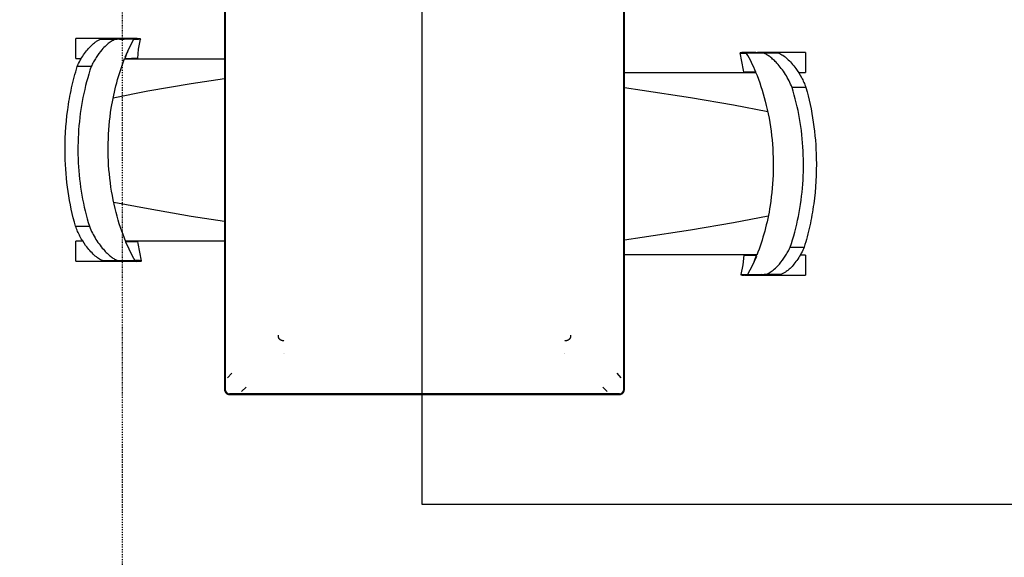
# Model space of a CAD drawing. Extents: x -12022 to 63588, y -8151 to 41899.
# Drawn here: x 12595 to 14565, y 27244 to 28321 of the extents above; entities that cross this region are included whole.
import ezdxf

# ---------------------------------------------------------------- set-up
doc = ezdxf.new("R2010")
doc.units = 0
doc.linetypes.add('X-2857-BF$0$EDG-1DOT-2', pattern=[5, 2, -1.4, 0.2, -1.4])
for name, color, linetype in [('POW-CIRC', 6, 'CONTINUOUS'), ('X-2857-BF$0$I-FURN', 11, 'CONTINUOUS'), ('X-2857-BF$0$S-GRID', 133, 'X-2857-BF$0$EDG-1DOT-2'), ('X-XREF', 7, 'CONTINUOUS')]:
    doc.layers.add(name, color=color, linetype=linetype)

# ---------------------------------------------------------------- blocks, each defined once
blk = doc.blocks.new('X-2857-BF')
at = {"layer": 'X-2857-BF$0$I-FURN'}
for p, q in [((13005, 29360), (13005, 27580)), ((13006, 29360), (13006, 27580)), ((13006, 27580), (13006, 29360)), ((13804, 27580), (13804, 29360)), ((13804, 29360), (13804, 27580)), ((13805, 27580), (13805, 29360)), ((12707.4, 28242.7), (12707.4, 28282.7)), ((12803.8, 28282.7), (12707.4, 28282.7)), ((12760.1, 28281.6), (12790.2, 28281.6)), ((12823.6, 28281.6), (12790.2, 28281.6)), ((12829.2, 28282.7), (12803.8, 28282.7)), ((12814.3, 28263.9), (12823.6, 28281.6)), ((12821.9, 28282.7), (12830, 28282.7)), ((12833.1, 28261.8), (12837, 28281.3)), ((12837, 28281.3), (12837.2, 28282.2)), ((12805.8, 28245.7), (12814.3, 28263.9)), ((12831.2, 28242.7), (12833.1, 28261.8)), ((14036.3, 28254.1), (14042.9, 28219.6)), ((14045.6, 28255), (14071.5, 28255)), ((14045.6, 28253.3), (14045.6, 28255)), ((14068.2, 28254.7), (14045.8, 28254.7)), ((14045.8, 28254.7), (14045.8, 28253.3)), ((14084, 28253.6), (14049.3, 28253.6)), ((14167.6, 28254.7), (14071.2, 28254.7)), ((14071.5, 28255), (14071.5, 28253.6)), ((14114.4, 28253.6), (14084, 28253.6)), ((14167.6, 28254.7), (14167.6, 28214.7)), ((12707.4, 28242.7), (12718.4, 28242.7)), ((12804.7, 28241.9), (13006, 28241.9)), ((12738.2, 28226.8), (12710.2, 28226.8)), ((13804, 28214.7), (14045.2, 28214.7)), ((14042.9, 28219.6), (14043.4, 28215.2)), ((14054.6, 28215), (14045.6, 28215)), ((14045.8, 28214.7), (14067.9, 28214.7)), ((14153.5, 28214.7), (14167.6, 28214.7)), ((12937.9, 28192.6), (13004.9, 28203.1)), ((12782, 28164.3), (12851.7, 28177.8)), ((12851.7, 28177.8), (12937.9, 28192.6)), ((13805.1, 28184.8), (13840.6, 28179.7)), ((13840.6, 28179.7), (13937, 28165)), ((14168.2, 28184.9), (14140.5, 28184.9)), ((13937, 28165), (14023.2, 28150.2)), ((14023.2, 28150.2), (14091.9, 28136.9)), ((12851.8, 27941.5), (12783.1, 27954.8)), ((12938, 27926.7), (12851.8, 27941.5)), ((13004.9, 27916.3), (12938, 27926.7)), ((14093, 27927.4), (14023.3, 27913.9)), ((12706.8, 27906.8), (12734.5, 27906.8)), ((13937.1, 27899.1), (13840.7, 27884.3)), ((14023.3, 27913.9), (13937.1, 27899.1)), ((13840.7, 27884.3), (13805.1, 27879.2)), ((12707.4, 27837), (12707.4, 27877)), ((12721.5, 27877), (12707.4, 27877)), ((12829.2, 27877), (12807.1, 27877)), ((12820.4, 27876.6), (12829.4, 27876.6)), ((13006, 27877), (12829.2, 27877)), ((12832.1, 27872.1), (12831.6, 27876.5)), ((12838.7, 27837.5), (12832.1, 27872.1)), ((14136.8, 27864.9), (14164.8, 27864.9)), ((14070.3, 27849.8), (13804, 27849.8)), ((14043.8, 27849), (14041.9, 27829.9)), ((14069.2, 27846), (14060.7, 27827.8)), ((14167.6, 27848.9), (14156.6, 27848.9)), ((14167.6, 27848.9), (14167.6, 27808.9)), ((12707.4, 27837), (12803.8, 27837)), ((12760.6, 27838.1), (12791, 27838.1)), ((12791, 27838.1), (12825.7, 27838.1)), ((12803.5, 27836.6), (12803.5, 27838.1)), ((12829.4, 27836.6), (12803.5, 27836.6)), ((12806.8, 27837), (12829.2, 27837)), ((12829.2, 27837), (12829.2, 27838.4)), ((12829.4, 27838.3), (12829.4, 27836.6)), ((14041.9, 27829.9), (14038, 27810.3)), ((14060.7, 27827.8), (14051.4, 27810)), ((14038, 27810.3), (14037.8, 27809.4)), ((14053.1, 27809), (14045, 27809)), ((14045.8, 27808.9), (14071.2, 27808.9)), ((14051.4, 27810), (14084.8, 27810)), ((14071.2, 27808.9), (14167.6, 27808.9)), ((14114.9, 27810), (14084.8, 27810)), ((13112.6, 27688.3), (13112.7, 27688.5)), ((13112.6, 27688.1), (13112.6, 27688.3)), ((13112.6, 27687.9), (13112.6, 27688.1)), ((13112.6, 27687.7), (13112.6, 27687.9)), ((13112.6, 27687.5), (13112.6, 27687.7)), ((13112.6, 27687.4), (13112.6, 27687.5)), ((13112.6, 27687.2), (13112.6, 27687.4)), ((13112.6, 27687), (13112.6, 27687.2)), ((13112.6, 27686.8), (13112.6, 27687)), ((13112.6, 27686.6), (13112.6, 27686.8)), ((13112.6, 27686.4), (13112.6, 27686.6)), ((13112.6, 27686.3), (13112.6, 27686.4)), ((13112.6, 27686.1), (13112.6, 27686.3)), ((13112.7, 27685.9), (13112.6, 27686.1)), ((13112.7, 27688.6), (13112.7, 27688.7)), ((13112.7, 27688.7), (13112.7, 27688.7)), ((13112.7, 27688.7), (13112.7, 27688.7)), ((13112.7, 27688.7), (13112.7, 27688.7)), ((13112.7, 27688.7), (13112.7, 27688.7)), ((13112.7, 27688.7), (13112.7, 27688.7)), ((13112.7, 27688.7), (13112.7, 27688.7)), ((13112.7, 27688.7), (13112.7, 27688.7)), ((13112.7, 27688.5), (13112.7, 27688.6)), ((13112.7, 27688.6), (13112.7, 27688.6)), ((13112.7, 27688.6), (13112.7, 27688.6)), ((13112.7, 27685.7), (13112.7, 27685.9)), ((13112.7, 27685.5), (13112.7, 27685.7)), ((13112.8, 27685.4), (13112.7, 27685.5)), ((13112.8, 27685.2), (13112.8, 27685.4)), ((13112.8, 27685), (13112.8, 27685.2)), ((13112.9, 27684.8), (13112.8, 27685)), ((13112.9, 27684.7), (13112.9, 27684.8)), ((13113, 27684.5), (13112.9, 27684.7)), ((13113, 27684.3), (13113, 27684.5)), ((13113.1, 27684.1), (13113, 27684.3)), ((13113.1, 27684), (13113.1, 27684.1)), ((13113.2, 27683.8), (13113.1, 27684)), ((13113.3, 27683.6), (13113.2, 27683.8)), ((13113.3, 27683.4), (13113.3, 27683.6)), ((13113.4, 27683.3), (13113.3, 27683.4)), ((13113.5, 27683.1), (13113.4, 27683.3)), ((13113.6, 27682.9), (13113.5, 27683.1)), ((13113.7, 27682.8), (13113.6, 27682.9)), ((13113.7, 27682.6), (13113.7, 27682.8)), ((13113.8, 27682.5), (13113.7, 27682.6)), ((13113.9, 27682.3), (13113.8, 27682.5)), ((13114, 27682.2), (13113.9, 27682.3)), ((13114.1, 27682), (13114, 27682.2)), ((13114.2, 27681.8), (13114.1, 27682)), ((13114.3, 27681.7), (13114.2, 27681.8)), ((13114.4, 27681.5), (13114.3, 27681.7)), ((13114.5, 27681.4), (13114.4, 27681.5)), ((13114.6, 27681.3), (13114.5, 27681.4)), ((13114.8, 27681.1), (13114.6, 27681.3)), ((13695.4, 27681.3), (13695.2, 27681.1)), ((13695.5, 27681.4), (13695.4, 27681.3)), ((13695.6, 27681.5), (13695.5, 27681.4)), ((13695.7, 27681.7), (13695.6, 27681.5)), ((13695.8, 27681.8), (13695.7, 27681.7)), ((13695.9, 27682), (13695.8, 27681.8)), ((13696, 27682.2), (13695.9, 27682)), ((13696.1, 27682.3), (13696, 27682.2)), ((13696.2, 27682.5), (13696.1, 27682.3)), ((13696.3, 27682.6), (13696.2, 27682.5)), ((13696.4, 27682.9), (13696.3, 27682.8)), ((13696.3, 27682.8), (13696.3, 27682.6)), ((13696.5, 27683.1), (13696.4, 27682.9)), ((13696.6, 27683.3), (13696.5, 27683.1)), ((13696.7, 27683.4), (13696.6, 27683.3)), ((13696.8, 27683.8), (13696.7, 27683.6)), ((13696.7, 27683.6), (13696.7, 27683.4)), ((13696.9, 27684), (13696.8, 27683.8)), ((13697, 27684.3), (13696.9, 27684.1)), ((13696.9, 27684.1), (13696.9, 27684)), ((13697.1, 27684.7), (13697, 27684.5)), ((13697, 27684.5), (13697, 27684.3)), ((13697.2, 27685), (13697.1, 27684.8)), ((13697.1, 27684.8), (13697.1, 27684.7)), ((13697.3, 27685.5), (13697.2, 27685.4)), ((13697.2, 27685.4), (13697.2, 27685.2)), ((13697.2, 27685.2), (13697.2, 27685)), ((13697.3, 27688.7), (13697.3, 27688.7)), ((13697.3, 27688.7), (13697.3, 27688.7)), ((13697.3, 27688.7), (13697.3, 27688.7)), ((13697.3, 27688.7), (13697.3, 27688.7)), ((13697.3, 27688.7), (13697.3, 27688.7)), ((13697.3, 27688.7), (13697.3, 27688.7)), ((13697.3, 27688.7), (13697.3, 27688.7)), ((13697.3, 27688.7), (13697.3, 27688.6)), ((13697.3, 27688.6), (13697.3, 27688.5)), ((13697.3, 27688.6), (13697.3, 27688.6)), ((13697.3, 27688.6), (13697.3, 27688.6)), ((13697.3, 27688.5), (13697.4, 27688.3)), ((13697.4, 27686.1), (13697.3, 27685.9)), ((13697.3, 27685.9), (13697.3, 27685.7)), ((13697.3, 27685.7), (13697.3, 27685.5)), ((13697.4, 27688.3), (13697.4, 27688.1)), ((13697.4, 27688.1), (13697.4, 27687.9)), ((13697.4, 27687.9), (13697.4, 27687.7)), ((13697.4, 27687.7), (13697.4, 27687.5)), ((13697.4, 27687.5), (13697.4, 27687.4)), ((13697.4, 27687.4), (13697.4, 27687.2)), ((13697.4, 27687.2), (13697.4, 27687)), ((13697.4, 27687), (13697.4, 27686.8)), ((13697.4, 27686.8), (13697.4, 27686.6)), ((13697.4, 27686.6), (13697.4, 27686.4)), ((13697.4, 27686.4), (13697.4, 27686.3)), ((13697.4, 27686.3), (13697.4, 27686.1)), ((13114.9, 27681), (13114.8, 27681.1)), ((13115, 27680.8), (13114.9, 27681)), ((13115.1, 27680.7), (13115, 27680.8)), ((13115.2, 27680.6), (13115.1, 27680.7)), ((13115.4, 27680.4), (13115.2, 27680.6)), ((13115.5, 27680.3), (13115.4, 27680.4)), ((13115.6, 27680.2), (13115.5, 27680.3)), ((13115.8, 27680.1), (13115.6, 27680.2)), ((13115.9, 27679.9), (13115.8, 27680.1)), ((13116, 27679.8), (13115.9, 27679.9)), ((13116.2, 27679.7), (13116, 27679.8)), ((13116.3, 27679.6), (13116.2, 27679.7)), ((13116.5, 27679.5), (13116.3, 27679.6)), ((13116.6, 27679.4), (13116.5, 27679.5)), ((13116.8, 27679.3), (13116.6, 27679.4)), ((13116.9, 27679.2), (13116.8, 27679.3)), ((13117.1, 27679.1), (13116.9, 27679.2)), ((13117.2, 27679), (13117.1, 27679.1)), ((13117.4, 27678.9), (13117.2, 27679)), ((13117.5, 27678.8), (13117.4, 27678.9)), ((13117.7, 27678.7), (13117.5, 27678.8)), ((13117.9, 27678.6), (13117.7, 27678.7)), ((13118, 27678.5), (13117.9, 27678.6)), ((13118.2, 27678.5), (13118, 27678.5)), ((13118.4, 27678.4), (13118.2, 27678.5)), ((13118.5, 27678.3), (13118.4, 27678.4)), ((13118.7, 27678.2), (13118.5, 27678.3)), ((13118.9, 27678.2), (13118.7, 27678.2)), ((13119, 27678.1), (13118.9, 27678.2)), ((13119.2, 27678.1), (13119, 27678.1)), ((13119.4, 27678), (13119.2, 27678.1)), ((13119.6, 27678), (13119.4, 27678)), ((13119.7, 27677.9), (13119.6, 27678)), ((13119.9, 27677.9), (13119.7, 27677.9)), ((13120.1, 27677.8), (13119.9, 27677.9)), ((13120.3, 27677.8), (13120.1, 27677.8)), ((13120.5, 27677.7), (13120.3, 27677.8)), ((13120.6, 27677.7), (13120.5, 27677.7)), ((13120.8, 27677.7), (13120.6, 27677.7)), ((13121, 27677.7), (13120.8, 27677.7)), ((13121.2, 27677.6), (13121, 27677.7)), ((13121.4, 27677.6), (13121.2, 27677.6)), ((13121.5, 27677.6), (13121.4, 27677.6)), ((13121.7, 27677.6), (13121.5, 27677.6)), ((13121.9, 27677.6), (13121.7, 27677.6)), ((13122.1, 27677.6), (13121.9, 27677.6)), ((13122.3, 27677.6), (13122.1, 27677.6)), ((13122.5, 27677.6), (13122.3, 27677.6)), ((13122.6, 27677.6), (13122.5, 27677.6)), ((13122.8, 27677.6), (13122.6, 27677.6)), ((13123, 27677.6), (13122.8, 27677.6)), ((13123.2, 27677.6), (13123, 27677.6)), ((13123.4, 27677.7), (13123.2, 27677.6)), ((13123.5, 27677.7), (13123.4, 27677.7)), ((13123.7, 27677.7), (13123.5, 27677.7)), ((13123.9, 27677.7), (13123.7, 27677.7)), ((13124.6, 27677.1), (13124.6, 27677.1)), ((13685.4, 27677.1), (13685.4, 27677.1)), ((13686.3, 27677.7), (13686.1, 27677.7)), ((13686.5, 27677.7), (13686.3, 27677.7)), ((13686.6, 27677.7), (13686.5, 27677.7)), ((13686.8, 27677.6), (13686.6, 27677.7)), ((13687, 27677.6), (13686.8, 27677.6)), ((13687.2, 27677.6), (13687, 27677.6)), ((13687.4, 27677.6), (13687.2, 27677.6)), ((13687.5, 27677.6), (13687.4, 27677.6)), ((13687.7, 27677.6), (13687.5, 27677.6)), ((13687.9, 27677.6), (13687.7, 27677.6)), ((13688.1, 27677.6), (13687.9, 27677.6)), ((13688.3, 27677.6), (13688.1, 27677.6)), ((13688.5, 27677.6), (13688.3, 27677.6)), ((13688.6, 27677.6), (13688.5, 27677.6)), ((13688.8, 27677.6), (13688.6, 27677.6)), ((13689, 27677.7), (13688.8, 27677.6)), ((13689.2, 27677.7), (13689, 27677.7)), ((13689.4, 27677.7), (13689.2, 27677.7)), ((13689.5, 27677.7), (13689.4, 27677.7)), ((13689.7, 27677.8), (13689.5, 27677.7)), ((13689.9, 27677.8), (13689.7, 27677.8)), ((13690.1, 27677.9), (13689.9, 27677.8)), ((13690.3, 27677.9), (13690.1, 27677.9)), ((13690.4, 27678), (13690.3, 27677.9)), ((13690.6, 27678), (13690.4, 27678)), ((13690.8, 27678.1), (13690.6, 27678)), ((13691, 27678.1), (13690.8, 27678.1)), ((13691.1, 27678.2), (13691, 27678.1)), ((13691.3, 27678.2), (13691.1, 27678.2)), ((13691.5, 27678.3), (13691.3, 27678.2)), ((13691.6, 27678.4), (13691.5, 27678.3)), ((13691.8, 27678.5), (13691.6, 27678.4)), ((13692, 27678.5), (13691.8, 27678.5)), ((13692.1, 27678.6), (13692, 27678.5)), ((13692.3, 27678.7), (13692.1, 27678.6)), ((13692.5, 27678.8), (13692.3, 27678.7)), ((13692.6, 27678.9), (13692.5, 27678.8)), ((13692.8, 27679), (13692.6, 27678.9)), ((13692.9, 27679.1), (13692.8, 27679)), ((13693.1, 27679.2), (13692.9, 27679.1)), ((13693.2, 27679.3), (13693.1, 27679.2)), ((13693.4, 27679.4), (13693.2, 27679.3)), ((13693.5, 27679.5), (13693.4, 27679.4)), ((13693.7, 27679.6), (13693.5, 27679.5)), ((13693.8, 27679.7), (13693.7, 27679.6)), ((13694, 27679.8), (13693.8, 27679.7)), ((13694.1, 27679.9), (13694, 27679.8)), ((13694.2, 27680.1), (13694.1, 27679.9)), ((13694.4, 27680.2), (13694.2, 27680.1)), ((13694.5, 27680.3), (13694.4, 27680.2)), ((13694.6, 27680.4), (13694.5, 27680.3)), ((13694.8, 27680.6), (13694.6, 27680.4)), ((13694.9, 27680.7), (13694.8, 27680.6)), ((13695, 27680.8), (13694.9, 27680.7)), ((13695.1, 27681), (13695, 27680.8)), ((13695.2, 27681.1), (13695.1, 27681)), ((13123.9, 27651.5), (13123.9, 27651.5)), ((13123.9, 27651.5), (13123.9, 27651.5)), ((13124.6, 27652.1), (13124.6, 27652.2)), ((13124.6, 27652.2), (13124.6, 27652.2)), ((13124.6, 27652.2), (13124.6, 27652.2)), ((13124.6, 27652.2), (13124.6, 27652.2)), ((13124.6, 27652.2), (13124.6, 27652.2)), ((13124.6, 27652.1), (13124.6, 27652.1)), ((13685.4, 27652.2), (13685.4, 27652.2)), ((13685.4, 27652.2), (13685.4, 27652.2)), ((13685.4, 27652.2), (13685.4, 27652.2)), ((13685.4, 27652.2), (13685.4, 27652.2)), ((13685.4, 27652.2), (13685.4, 27652.1)), ((13685.4, 27652.1), (13685.4, 27652.1)), ((13686.1, 27651.5), (13686.1, 27651.5)), ((13686.1, 27651.5), (13686.1, 27651.5)), ((13019.5, 27612.4), (13011.2, 27603.3)), ((13798.8, 27603.3), (13790.5, 27612.4)), ((13039.1, 27575.9), (13048, 27584.4)), ((13762, 27584.4), (13770.9, 27575.9)), ((13005, 27580), (13005, 27579.6)), ((13005, 27579.6), (13005, 27579.2)), ((13005, 27579.2), (13005.1, 27578.8)), ((13005.1, 27578.8), (13005.1, 27578.4)), ((13005.1, 27578.4), (13005.2, 27578)), ((13005.2, 27578), (13005.3, 27577.6)), ((13005.3, 27577.6), (13005.4, 27577.2)), ((13005.4, 27577.2), (13005.5, 27576.9)), ((13005.5, 27576.9), (13005.6, 27576.5)), ((13005.6, 27576.5), (13005.8, 27576.1)), ((13005.8, 27576.1), (13006, 27575.7)), ((13006, 27575.7), (13006.1, 27575.4)), ((13006.1, 27575.4), (13006.3, 27575)), ((13006.3, 27575), (13006.5, 27574.7)), ((13006.5, 27574.7), (13006.7, 27574.4)), ((13006.7, 27574.4), (13007, 27574)), ((13007, 27574), (13007.2, 27573.7)), ((13007.2, 27573.7), (13007.5, 27573.4)), ((13007.5, 27573.4), (13007.8, 27573.1)), ((13007.8, 27573.1), (13008, 27572.8)), ((13008, 27572.8), (13008.3, 27572.6)), ((13008.3, 27572.6), (13008.6, 27572.3)), ((13008.6, 27572.3), (13008.9, 27572)), ((13008.9, 27572), (13009.3, 27571.8)), ((13009.3, 27571.8), (13009.6, 27571.6)), ((13009.6, 27571.6), (13009.9, 27571.4)), ((13009.9, 27571.4), (13010.3, 27571.2)), ((13010.3, 27571.2), (13010.6, 27571)), ((13010.6, 27571), (13011, 27570.8)), ((13011, 27570.8), (13011.4, 27570.7)), ((13011.4, 27570.7), (13011.8, 27570.5)), ((13011.8, 27570.5), (13012.1, 27570.4)), ((13012.1, 27570.4), (13012.5, 27570.3)), ((13012.5, 27570.3), (13012.9, 27570.2)), ((13012.9, 27570.2), (13013.3, 27570.1)), ((13013.3, 27570.1), (13013.7, 27570.1)), ((13013.7, 27570.1), (13014.1, 27570)), ((13014.1, 27570), (13014.5, 27570)), ((13014.5, 27570), (13014.9, 27570)), ((13014.9, 27570), (13015, 27570)), ((13015, 27571), (13795, 27571)), ((13795, 27571), (13015, 27571)), ((13015, 27570), (13795, 27570)), ((13795, 27570), (13795.4, 27570)), ((13795.4, 27570), (13795.8, 27570)), ((13795.8, 27570), (13796.2, 27570.1)), ((13796.2, 27570.1), (13796.6, 27570.1)), ((13796.6, 27570.1), (13797, 27570.2)), ((13797, 27570.2), (13797.4, 27570.3)), ((13797.4, 27570.3), (13797.8, 27570.4)), ((13797.8, 27570.4), (13798.1, 27570.5)), ((13798.1, 27570.5), (13798.5, 27570.6)), ((13798.5, 27570.6), (13798.9, 27570.8)), ((13798.9, 27570.8), (13799.3, 27571)), ((13799.3, 27571), (13799.6, 27571.1)), ((13799.6, 27571.1), (13800, 27571.3)), ((13800, 27571.3), (13800.3, 27571.5)), ((13800.3, 27571.5), (13800.6, 27571.7)), ((13800.6, 27571.7), (13801, 27572)), ((13801, 27572), (13801.3, 27572.2)), ((13801.3, 27572.2), (13801.6, 27572.5)), ((13801.6, 27572.5), (13801.9, 27572.8)), ((13801.9, 27572.8), (13802.2, 27573)), ((13802.2, 27573), (13802.4, 27573.3)), ((13802.4, 27573.3), (13802.7, 27573.6)), ((13802.7, 27573.6), (13803, 27573.9)), ((13803, 27573.9), (13803.2, 27574.3)), ((13803.2, 27574.3), (13803.4, 27574.6)), ((13803.4, 27574.6), (13803.6, 27574.9)), ((13803.6, 27574.9), (13803.8, 27575.3)), ((13803.8, 27575.3), (13804, 27575.6)), ((13804, 27575.6), (13804.2, 27576)), ((13804.2, 27576), (13804.3, 27576.4)), ((13804.3, 27576.4), (13804.5, 27576.8)), ((13804.5, 27576.8), (13804.6, 27577.1)), ((13804.6, 27577.1), (13804.7, 27577.5)), ((13804.7, 27577.5), (13804.8, 27577.9)), ((13804.8, 27577.9), (13804.9, 27578.3)), ((13804.9, 27578.7), (13805, 27579.1)), ((13804.9, 27578.3), (13804.9, 27578.7)), ((13805, 27579.9), (13805, 27580)), ((13805, 27579.5), (13805, 27579.9)), ((13805, 27579.1), (13805, 27579.5))]:
    blk.add_line(p, q, dxfattribs=at)
for centre, radius, start, end in [((13015, 27580), 9, 180, 270), ((13015, 27580), 9, 180, 270), ((13015, 27580), 8.97, 206.5699, 235.2333), ((13015, 27580), 9, 209.6513, 225), ((13795, 27580), 9, 270, 0), ((13795, 27580), 9, 270, 0)]:
    blk.add_arc(centre, radius, start, end, dxfattribs=at)
for centre, major_axis, ratio, start_param, end_param in [((12952.8, 28185.3), (0, 170.6), 0.917256, 1.131403, 1.228629), ((13859.9, 28115), (0, -250.8), 0.905434, 1.983501, 2.153834), ((13015.1, 27976.6), (0, 250.8), 0.905434, 1.983501, 2.153834), ((13922.2, 27906.4), (0, -170.6), 0.917256, 1.131403, 1.228629)]:
    blk.add_ellipse(centre, major_axis=major_axis, ratio=ratio, start_param=start_param, end_param=end_param, dxfattribs=at)
for points, knots in [([(12710.2, 28226.8), (12712, 28231), (12715.9, 28239.1), (12722.9, 28250.5), (12730.5, 28260.7), (12736.9, 28267.6), (12741.5, 28271.9), (12744.5, 28274.4), (12747.4, 28276.5), (12750.2, 28278.3), (12753, 28279.7), (12756.3, 28281.1), (12758.6, 28281.6), (12760.1, 28281.6)], [0, 0, 0, 0, 0.142857, 0.285714, 0.428571, 0.571429, 0.625, 0.678571, 0.732143, 0.785714, 0.839286, 0.892857, 1, 1, 1, 1]), ([(12790.2, 28281.6), (12788.3, 28281.5), (12785.1, 28280.8), (12780.1, 28278.3), (12774.9, 28275), (12767.9, 28269.3), (12758.2, 28259.2), (12749.6, 28247.7), (12742.7, 28236), (12739.6, 28229.9), (12738.2, 28226.8)], [0, 0, 0, 0, 0.142857, 0.214286, 0.285714, 0.428571, 0.571429, 0.785714, 0.892857, 1, 1, 1, 1]), ([(14140.5, 28184.9), (14138.7, 28189.5), (14134.7, 28198.4), (14125, 28215.6), (14114.1, 28229.8), (14104.6, 28239.4), (14100, 28243.3), (14096.6, 28246.1), (14093.3, 28248.5), (14089, 28251.2), (14086, 28252.8), (14084, 28253.6)], [0, 0, 0, 0, 0.142857, 0.285714, 0.571429, 0.678571, 0.732143, 0.785714, 0.839286, 0.892857, 1, 1, 1, 1]), ([(14114.4, 28253.6), (14116.9, 28252.5), (14122.2, 28249.7), (14130.9, 28242.8), (14139.6, 28233.8), (14149.5, 28221.5), (14157.8, 28208.2), (14164.2, 28195.1), (14167, 28188.3), (14168.2, 28184.9)], [0, 0, 0, 0, 0.142857, 0.285714, 0.428571, 0.571429, 0.785714, 0.892857, 1, 1, 1, 1]), ([(12807.3, 27875.9), (12799.7, 27894.7), (12786.1, 27935.9), (12773.8, 28002.6), (12770.6, 28073.4), (12776.3, 28138.1), (12788.3, 28194.7), (12798.9, 28227.1), (12804.9, 28242.7)], [0.0179657, 0.0179657, 0.0179657, 0.0179657, 0.1818182, 0.3636364, 0.5454545, 0.7272727, 0.8636364, 0.9988527, 0.9988527, 0.9988527, 0.9988527]), ([(12831.2, 28242.7), (12831.2, 28242.6), (12830.2, 28242.6), (12823.2, 28242.6), (12812.2, 28242.5), (12805.4, 28242.5)], [0.176119, 0.176119, 0.176119, 0.176119, 0.3333333, 0.6666667, 1, 1, 1, 1]), ([(12706.8, 27906.8), (12700.4, 27929.3), (12690.5, 27976), (12683.9, 28054.9), (12687.9, 28125.1), (12698.4, 28184.3), (12705.9, 28212.8), (12710.2, 28226.8)], [0, 0, 0, 0, 0.222222, 0.444444, 0.722222, 0.861111, 1, 1, 1, 1]), ([(14067.7, 28215.7), (14075.3, 28197), (14088.9, 28155.7), (14101.2, 28089.1), (14104.4, 28018.2), (14098.7, 27953.6), (14086.7, 27896.9), (14076.1, 27864.6), (14070.1, 27849)], [0.0179657, 0.0179657, 0.0179657, 0.0179657, 0.1818182, 0.3636364, 0.5454545, 0.7272727, 0.8636364, 0.9988527, 0.9988527, 0.9988527, 0.9988527]), ([(14168.2, 28184.9), (14174.6, 28162.3), (14184.5, 28115.7), (14191.1, 28036.8), (14187.1, 27966.5), (14176.6, 27907.4), (14169.1, 27878.8), (14164.8, 27864.9)], [0, 0, 0, 0, 0.222222, 0.444444, 0.722222, 0.861111, 1, 1, 1, 1]), ([(12760.6, 27838.1), (12758.1, 27839.1), (12752.8, 27842), (12744.1, 27848.9), (12735.4, 27857.8), (12725.5, 27870.2), (12717.2, 27883.4), (12710.8, 27896.6), (12708, 27903.3), (12706.8, 27906.8)], [0, 0, 0, 0, 0.142857, 0.285714, 0.428571, 0.571429, 0.785714, 0.892857, 1, 1, 1, 1]), ([(12734.5, 27906.8), (12736.3, 27902.2), (12740.3, 27893.3), (12750, 27876.1), (12760.9, 27861.9), (12770.4, 27852.3), (12775, 27848.3), (12778.4, 27845.6), (12781.7, 27843.1), (12786, 27840.4), (12789, 27838.9), (12791, 27838.1)], [0, 0, 0, 0, 0.142857, 0.285714, 0.571429, 0.678571, 0.732143, 0.785714, 0.839286, 0.892857, 1, 1, 1, 1]), ([(14084.8, 27810), (14086.7, 27810.1), (14089.9, 27810.9), (14094.9, 27813.4), (14100.1, 27816.7), (14107.1, 27822.3), (14116.8, 27832.5), (14125.4, 27843.9), (14132.3, 27855.6), (14135.4, 27861.7), (14136.8, 27864.9)], [0, 0, 0, 0, 0.142857, 0.214286, 0.285714, 0.428571, 0.571429, 0.785714, 0.892857, 1, 1, 1, 1]), ([(14164.8, 27864.9), (14163, 27860.7), (14159.1, 27852.6), (14152.1, 27841.1), (14144.5, 27830.9), (14138.1, 27824), (14133.5, 27819.8), (14130.5, 27817.3), (14127.6, 27815.2), (14124.8, 27813.4), (14122, 27811.9), (14118.7, 27810.6), (14116.4, 27810.1), (14114.9, 27810)], [0, 0, 0, 0, 0.142857, 0.285714, 0.428571, 0.571429, 0.625, 0.678571, 0.732143, 0.785714, 0.839286, 0.892857, 1, 1, 1, 1]), ([(14043.8, 27849), (14043.8, 27849), (14044.8, 27849.1), (14051.8, 27849.1), (14062.8, 27849.2), (14069.6, 27849.2)], [0.176119, 0.176119, 0.176119, 0.176119, 0.3333333, 0.6666667, 1, 1, 1, 1])]:
    blk.add_open_spline(points, degree=3, knots=knots, dxfattribs=at)
for points in [[(12795, 28281.6), (12800, 28281.7), (12807.1, 28282), (12809.8, 28282.3), (12806.3, 28282.6), (12803.3, 28282.7)], [(12823.7, 28281.6), (12828.9, 28281.7), (12836.4, 28282), (12838.3, 28282.3), (12833.7, 28282.6), (12830, 28282.7)], [(14045.6, 28255), (14041.2, 28254.8), (14035.5, 28254.4), (14036.5, 28253.8), (14044, 28253.3), (14049.4, 28253.1)], [(14065.4, 28254.4), (14066, 28254.6), (14068.1, 28254.8), (14071.5, 28255)], [(14069.8, 28253.6), (14069, 28253.6), (14068.3, 28253.7), (14067.8, 28253.8)], [(12738.2, 28226.8), (12731.4, 28206.9), (12720.4, 28165.4), (12711.7, 28100.3), (12710.9, 28034.1), (12718.2, 27968.7), (12728.2, 27927), (12734.5, 27906.8)], [(14067.9, 28215.6), (14061, 28215.6), (14049.9, 28215.4), (14042.3, 28215.2), (14043.5, 28215.1), (14045.6, 28215)], [(14136.8, 27864.9), (14143.6, 27884.8), (14154.6, 27926.2), (14163.3, 27991.3), (14164.1, 28057.6), (14156.8, 28123), (14146.8, 28164.7), (14140.5, 28184.9)], [(12807.1, 27876), (12814, 27876.1), (12825.1, 27876.2), (12832.7, 27876.4), (12831.5, 27876.6), (12829.4, 27876.6)], [(12809.6, 27837.3), (12809, 27837), (12806.9, 27836.8), (12803.5, 27836.6)], [(12805.2, 27838.1), (12806, 27838), (12806.7, 27838), (12807.2, 27837.9)], [(12829.4, 27836.6), (12833.8, 27836.8), (12839.5, 27837.3), (12838.5, 27837.9), (12831, 27838.3), (12825.6, 27838.6)], [(14051.3, 27810), (14046.1, 27809.9), (14038.6, 27809.7), (14036.7, 27809.3), (14041.3, 27809.1), (14045, 27809)], [(14080, 27810), (14075, 27809.9), (14067.9, 27809.7), (14065.2, 27809.3), (14068.7, 27809.1), (14071.7, 27809)]]:
    blk.add_open_spline(points, degree=3, dxfattribs=at)
at = {"layer": 'X-2857-BF$0$S-GRID'}
blk.add_line((12800, 40355.2), (12800, -8150.9), dxfattribs=at)

msp = doc.modelspace()

# ---------------------------------------------------------------- linework, layer by layer
at = {"layer": 'POW-CIRC'}
for points in [[(12250, 28500), (13400, 28500), (13400, 27350)], [(13400, 27350), (15450, 27350)]]:
    msp.add_lwpolyline(points, dxfattribs=at)

# ---------------------------------------------------------------- block references
at = {"layer": 'X-XREF'}
msp.add_blockref('X-2857-BF', (0, 0), dxfattribs=at)

doc.saveas('drawing.dxf')
